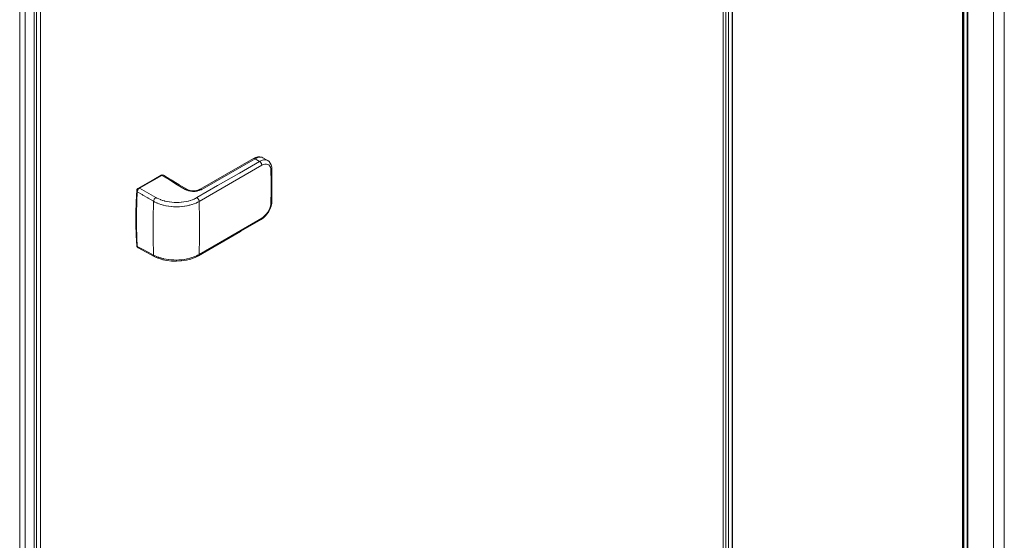
# Model space of a CAD drawing. Extents: x -0.48 to 0.48, y 0 to 1.54.
# Drawn here: x 0 to 0.48, y 0.52 to 0.77 of the extents above; entities that cross this region are included whole.
import ezdxf

# ---------------------------------------------------------------- set-up
doc = ezdxf.new("R2010")
doc.units = 0

msp = doc.modelspace()

# ---------------------------------------------------------------- linework, layer by layer
at = {"lineweight": 13}
for points in [[(0.4713, 0.41757), (0.4713, 1.40175)], [(0.47647, 0.42215), (0.47647, 1.40476)], [(0.45611, 0.4088), (0.45611, 1.39306)], [(0.34011, 1.32642), (0.34011, 0.34228)], [(0.34454, 1.3255), (0.34454, 0.3445)], [(0.00677, 1.26474), (0.00677, 0.02912), (0.0063, 0.02878), (0.00591, 0.0284)], [(0.0088, 0.03059), (0.0088, 1.26621)], [(0.08616, 0.68824), (0.11204, 0.70319)], [(0.11666, 0.70356), (0.11618, 0.70379), (0.11524, 0.70402), (0.11419, 0.70398), (0.11308, 0.70367), (0.11205, 0.70318)], [(0.12102, 0.69796), (0.12094, 0.69902), (0.12068, 0.70006), (0.12023, 0.70095), (0.11964, 0.70166), (0.11899, 0.70217)], [(0.12102, 0.68263), (0.12103, 0.6877), (0.12103, 0.69288), (0.12102, 0.69796)], [(0.06756, 0.69499), (0.05682, 0.68879), (0.05672, 0.68884), (0.05661, 0.68882), (0.05611, 0.68836), (0.05589, 0.68806), (0.05573, 0.68771), (0.05562, 0.68737)], [(0.05598, 0.68866), (0.06724, 0.69514), (0.06751, 0.69522)], [(0.06733, 0.69502), (0.05659, 0.68882)], [(0.06787, 0.69518), (0.06757, 0.69512)], [(0.06834, 0.69507), (0.06785, 0.69518)], [(0.05545, 0.68775), (0.05553, 0.68809), (0.05573, 0.68842), (0.05599, 0.68865)], [(0.05609, 0.68833), (0.056, 0.68827), (0.05594, 0.68819), (0.05589, 0.6881), (0.05583, 0.68799), (0.05577, 0.68779)], [(0.08616, 0.68825), (0.08606, 0.68819), (0.08592, 0.68814), (0.08574, 0.68808)], [(0.05545, 0.68775), (0.05512, 0.68216), (0.05512, 0.682), (0.05498, 0.67669), (0.05498, 0.67657), (0.05498, 0.67131), (0.05498, 0.67119), (0.05512, 0.66604), (0.05512, 0.66589), (0.05545, 0.66068)], [(0.05559, 0.68714), (0.05519, 0.67809), (0.05519, 0.66919)], [(0.08573, 0.68808), (0.08532, 0.68794)], [(0.05519, 0.66918), (0.05559, 0.66062)], [(0.0854, 0.65596), (0.0954, 0.66174), (0.09568, 0.6619), (0.10575, 0.66774), (0.10602, 0.6679), (0.11579, 0.67356)], [(0.05547, 0.66055), (0.05545, 0.66068)], [(0.05561, 0.66038), (0.05553, 0.66044), (0.05548, 0.66055)], [(0.05559, 0.66062), (0.05562, 0.6604)], [(0.05563, 0.6604), (0.05572, 0.66016), (0.05578, 0.66008), (0.05587, 0.65998), (0.05595, 0.65991), (0.05604, 0.65985)], [(0.05605, 0.65985), (0.06393, 0.65563)], [(0.06393, 0.65563), (0.0657, 0.65482), (0.06587, 0.65476), (0.0678, 0.65413), (0.06806, 0.65408), (0.06997, 0.65366), (0.07015, 0.65364), (0.07232, 0.65336), (0.07255, 0.65336), (0.0746, 0.6533), (0.07478, 0.6533), (0.07703, 0.65344), (0.07723, 0.65347), (0.07937, 0.65379), (0.07962, 0.65385), (0.08152, 0.65433), (0.08168, 0.65438), (0.0836, 0.65507), (0.08378, 0.65516), (0.08539, 0.65597)]]:
    msp.add_lwpolyline(points, dxfattribs=at)
at = {"lineweight": 5}
for points in [[(0.4764, 0.42206), (0.4764, 1.40471)], [(0.45618, 0.40885), (0.45618, 1.39311)], [(0.45649, 0.40902), (0.45649, 1.39328)], [(0.45675, 0.40918), (0.45675, 1.39342)], [(0.45851, 0.41018), (0.45851, 1.39444)], [(0.45878, 0.41034), (0.45878, 1.39459)], [(0.34135, 1.32721), (0.34135, 0.343)], [(0.34256, 0.34369), (0.34256, 1.32634)], [(0.3444, 1.32553), (0.3444, 0.34446)], [(0.00558, 0.02801), (0.00558, 1.26361)], [(0.00875, 0.03053), (0.00875, 1.26613)], [(-0.00138, 1.26045), (-0.00138, 0.02254)], [(0.00132, 0.02484), (0.00132, 1.26045)], [(0.08697, 0.68815), (0.11286, 0.7031)], [(0.11203, 0.70319), (0.11225, 0.70325), (0.11237, 0.70324), (0.11247, 0.70323), (0.11257, 0.70321), (0.11284, 0.7031)], [(0.11285, 0.70309), (0.11371, 0.70351), (0.11387, 0.70357), (0.11457, 0.7038), (0.11538, 0.70389), (0.11608, 0.7038)], [(0.11285, 0.70309), (0.11502, 0.70179)], [(0.11666, 0.70355), (0.11899, 0.70217), (0.11861, 0.70236), (0.1178, 0.70255), (0.11692, 0.7025), (0.116, 0.70226), (0.11502, 0.70179)], [(0.11608, 0.7038), (0.11665, 0.70356)], [(0.11502, 0.7018), (0.10525, 0.69613), (0.10498, 0.69597), (0.09496, 0.69017), (0.09469, 0.69001), (0.08462, 0.68421)], [(0.08571, 0.68233), (0.11613, 0.6999), (0.11606, 0.7003), (0.11602, 0.70045), (0.11593, 0.70073), (0.11586, 0.70086), (0.11569, 0.70114), (0.1156, 0.70125), (0.1154, 0.70149), (0.11531, 0.70158), (0.11502, 0.70181)], [(0.12102, 0.69796), (0.12101, 0.69786), (0.12097, 0.69776), (0.12085, 0.69756), (0.12077, 0.69749), (0.12058, 0.69733), (0.12051, 0.69818), (0.12031, 0.69892), (0.11995, 0.69954), (0.11953, 0.70003), (0.11899, 0.70034), (0.11834, 0.7005), (0.11764, 0.70048), (0.1169, 0.70027), (0.11614, 0.6999)], [(0.06741, 0.69505), (0.06724, 0.69516)], [(0.06734, 0.69502), (0.06745, 0.69503), (0.06755, 0.69499)], [(0.06836, 0.69506), (0.06809, 0.69514), (0.06783, 0.69511), (0.06755, 0.69499), (0.07132, 0.69275), (0.07509, 0.69047), (0.07891, 0.68821), (0.07914, 0.68829), (0.07926, 0.68832), (0.07948, 0.68833), (0.07959, 0.68832), (0.07969, 0.68828), (0.076, 0.69048), (0.0759, 0.69054), (0.07209, 0.69284), (0.07199, 0.6929), (0.06834, 0.69506)], [(0.11579, 0.67357), (0.11684, 0.67428), (0.11782, 0.6752), (0.11871, 0.67627), (0.11951, 0.67747), (0.12015, 0.67874), (0.12063, 0.68005), (0.12093, 0.68138), (0.12102, 0.68263), (0.12101, 0.68253), (0.12097, 0.68243), (0.12085, 0.68223), (0.12077, 0.68216), (0.12058, 0.682), (0.1206, 0.68701), (0.1206, 0.69235), (0.12058, 0.69734)], [(0.05571, 0.68698), (0.05575, 0.68727), (0.05586, 0.68759), (0.05597, 0.68787), (0.05617, 0.68816), (0.05635, 0.68842)], [(0.05623, 0.68852), (0.056, 0.68867)], [(0.05658, 0.68863), (0.05681, 0.68881)], [(0.0647, 0.68429), (0.05681, 0.68879)], [(0.07891, 0.68821), (0.07963, 0.68785), (0.07978, 0.68779), (0.0805, 0.68754), (0.08061, 0.6875), (0.08153, 0.68732), (0.0817, 0.6873), (0.08249, 0.68723), (0.08261, 0.68722), (0.0836, 0.68724), (0.08377, 0.68726), (0.08455, 0.68737), (0.08471, 0.6874), (0.08559, 0.68764)], [(0.0797, 0.68828), (0.08003, 0.6881), (0.08012, 0.68805), (0.0807, 0.68784), (0.08082, 0.6878), (0.08127, 0.68768), (0.08142, 0.68764), (0.0822, 0.68755), (0.08284, 0.68752), (0.08301, 0.68752), (0.08376, 0.68756), (0.08446, 0.68768), (0.08457, 0.6877), (0.08507, 0.68785), (0.08536, 0.68782)], [(0.08611, 0.68782), (0.08636, 0.6879), (0.08646, 0.68793), (0.08668, 0.68801), (0.08681, 0.68807), (0.08697, 0.68815)], [(0.08616, 0.68825), (0.08627, 0.68828), (0.08637, 0.6883), (0.08659, 0.6883), (0.08669, 0.68828), (0.08696, 0.68816)], [(0.05571, 0.66046), (0.05545, 0.66483), (0.05527, 0.67042), (0.05527, 0.67648), (0.05545, 0.68228), (0.05571, 0.68698)], [(0.05569, 0.68761), (0.05546, 0.68776)], [(0.05559, 0.68714), (0.05563, 0.68704), (0.05572, 0.68698)], [(0.05571, 0.68698), (0.058, 0.68564), (0.05833, 0.68545), (0.06073, 0.68407), (0.06099, 0.68392), (0.06359, 0.68242), (0.06343, 0.67371), (0.06342, 0.67347), (0.06342, 0.66485), (0.06343, 0.66462), (0.06359, 0.6563), (0.06364, 0.65605), (0.06367, 0.65593), (0.06382, 0.6557), (0.06393, 0.65564)], [(0.06359, 0.68242), (0.06366, 0.68282), (0.06371, 0.68296), (0.06382, 0.68324), (0.06389, 0.68337), (0.06405, 0.68365), (0.06414, 0.68376), (0.06433, 0.684), (0.06442, 0.68408), (0.06469, 0.68427)], [(0.08463, 0.68419), (0.08399, 0.68383), (0.08385, 0.68377), (0.08328, 0.68351), (0.08316, 0.68346), (0.08245, 0.68317), (0.08231, 0.68312), (0.08151, 0.68285), (0.08135, 0.6828), (0.08049, 0.68255), (0.08031, 0.68251), (0.07948, 0.68232), (0.07936, 0.6823), (0.07832, 0.68212), (0.07821, 0.6821), (0.07716, 0.68196), (0.07698, 0.68195), (0.07598, 0.68189), (0.07579, 0.68188), (0.07478, 0.68186), (0.07458, 0.68186), (0.0737, 0.68188), (0.07357, 0.68188), (0.07251, 0.68197), (0.07241, 0.68198), (0.07134, 0.68211), (0.07117, 0.68214), (0.07019, 0.6823), (0.07002, 0.68234), (0.06907, 0.68255), (0.06889, 0.6826), (0.06809, 0.68284), (0.06797, 0.68287), (0.0671, 0.68317), (0.06696, 0.68322), (0.06621, 0.68354), (0.06608, 0.68359), (0.06539, 0.68392), (0.06522, 0.684), (0.06469, 0.68427)], [(0.08463, 0.68421), (0.08489, 0.68399), (0.08499, 0.6839), (0.08518, 0.68367), (0.08526, 0.68355), (0.08543, 0.68328), (0.0855, 0.68315), (0.08562, 0.68287), (0.08567, 0.68273), (0.08571, 0.68233), (0.08589, 0.67365), (0.08589, 0.66508), (0.08571, 0.65664)], [(0.08559, 0.68764), (0.0857, 0.68767), (0.0858, 0.68771), (0.08601, 0.68777)], [(0.08573, 0.68808), (0.08585, 0.68806), (0.08595, 0.68802), (0.08603, 0.68793), (0.08613, 0.68783)], [(0.08601, 0.68778), (0.08611, 0.68782)], [(0.08572, 0.68233), (0.08506, 0.68198), (0.08494, 0.68192), (0.08423, 0.68157), (0.08409, 0.68151), (0.08331, 0.68119), (0.08316, 0.68114), (0.08226, 0.68083), (0.08209, 0.68078), (0.08112, 0.6805), (0.08092, 0.68046), (0.07989, 0.68023), (0.07967, 0.68019), (0.07872, 0.68002), (0.0786, 0.68), (0.07743, 0.67986), (0.07733, 0.67985), (0.07612, 0.67976), (0.07592, 0.67975), (0.07481, 0.67973), (0.07459, 0.67974), (0.07348, 0.67975), (0.07325, 0.67977), (0.07227, 0.67985), (0.07215, 0.67986), (0.07097, 0.68), (0.07087, 0.68001), (0.06971, 0.68022), (0.06951, 0.68026), (0.06844, 0.6805), (0.06825, 0.68056), (0.06728, 0.68084), (0.06708, 0.68091), (0.06627, 0.68118), (0.06618, 0.68122), (0.06529, 0.68158), (0.06515, 0.68164), (0.0644, 0.68199), (0.06427, 0.68205), (0.06359, 0.68242)], [(0.1158, 0.67357), (0.11589, 0.67362), (0.11596, 0.67371), (0.11607, 0.67391), (0.11609, 0.67401), (0.11613, 0.67427), (0.11689, 0.6748), (0.11764, 0.67548), (0.11835, 0.67625), (0.11899, 0.67714), (0.11954, 0.67809), (0.11996, 0.67909), (0.12031, 0.68008), (0.12052, 0.68106), (0.12057, 0.682)], [(0.08571, 0.65664), (0.096, 0.66257), (0.10614, 0.66845), (0.11613, 0.67427)], [(0.05559, 0.6606), (0.05545, 0.66068)], [(0.05559, 0.66062), (0.05572, 0.66046)], [(0.05571, 0.66046), (0.05826, 0.6591), (0.05853, 0.65896), (0.06094, 0.65771), (0.06127, 0.65753), (0.06358, 0.65629)], [(0.05598, 0.65987), (0.05591, 0.65995), (0.05585, 0.66004), (0.05581, 0.66014), (0.05577, 0.66025), (0.05572, 0.66046)], [(0.06359, 0.6563), (0.06426, 0.65595), (0.06438, 0.65589), (0.06511, 0.65558), (0.06524, 0.65553), (0.06605, 0.65523), (0.06621, 0.65518), (0.06712, 0.6549), (0.06729, 0.65485), (0.06826, 0.65458), (0.06846, 0.65454), (0.0695, 0.65432), (0.06973, 0.65429), (0.07068, 0.65415), (0.0708, 0.65413), (0.07197, 0.654), (0.07208, 0.65398), (0.07328, 0.65393), (0.07349, 0.65392), (0.07461, 0.65389), (0.07483, 0.6539), (0.07591, 0.65396), (0.07615, 0.65398), (0.07712, 0.65405), (0.07724, 0.65406), (0.07843, 0.65422), (0.07854, 0.65423), (0.0797, 0.65446), (0.07989, 0.6545), (0.08094, 0.65472), (0.08113, 0.65478), (0.08209, 0.65506), (0.08228, 0.65512), (0.08308, 0.6554), (0.08317, 0.65544), (0.08407, 0.65579), (0.08421, 0.65585), (0.08497, 0.65623), (0.08515, 0.65632), (0.08572, 0.65663)], [(0.08572, 0.65664), (0.08569, 0.6564), (0.08566, 0.65628), (0.08554, 0.6561), (0.08541, 0.65597)]]:
    msp.add_lwpolyline(points, dxfattribs=at)

doc.saveas('drawing.dxf')
